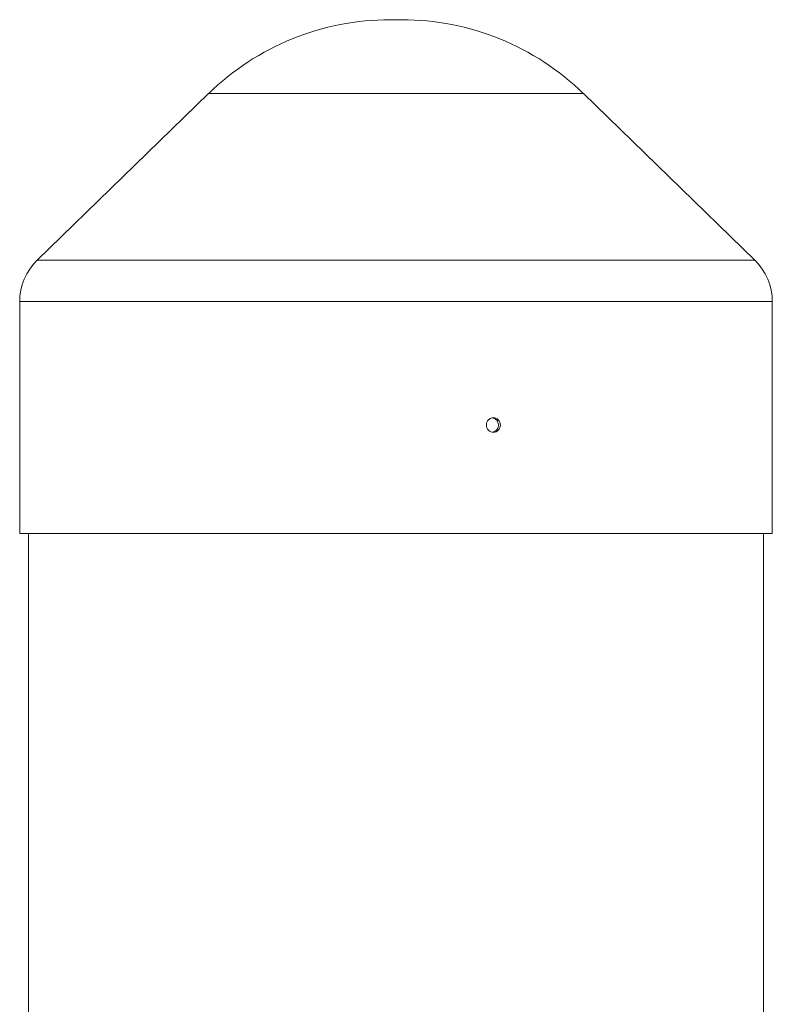
# Paper-space layout '_Rechts' of a CAD drawing. Units: millimetres. Extents: x -5987 to 3622, y -454 to 3085.
# Drawn here: x -52 to 52, y 2949 to 3085 of the extents above; entities that cross this region are included whole.
import ezdxf

# ---------------------------------------------------------------- set-up
doc = ezdxf.new("R2010")
doc.units = ezdxf.units.MM

psp = doc.layouts.new('_Rechts')

# ---------------------------------------------------------------- linework, layer by layer
at = {"color": 7, "linetype": 'Continuous', "lineweight": 15}
for p, q in [((0.79, 3085.24), (-0.79, 3085.24)), ((-25.89, 3075.06), (-49.58, 3052.02)), ((49.58, 3052.02), (25.89, 3075.06)), ((-52, 3046.29), (-52, 3014.24)), ((52, 3014.24), (52, 3046.29)), ((52, 3014.24), (-52, 3014.24)), ((-50.8, 3014.24), (-50.8, 2943.79)), ((50.8, 2945.9), (50.8, 3014.24))]:
    psp.add_line(p, q, dxfattribs=at)
at = {"color": 8, "linetype": 'Continuous', "lineweight": 15}
for p, q in [((25.89, 3075.06), (-25.89, 3075.06)), ((49.58, 3052.02), (-49.58, 3052.02)), ((52, 3046.29), (-52, 3046.29))]:
    psp.add_line(p, q, dxfattribs=at)
at = {"color": 7, "linetype": 'Continuous', "lineweight": 15}
for centre, radius, start, end in [((-0.79, 3049.24), 36, 90, 134.1931), ((0.79, 3049.24), 36, 45.8069, 90), ((-44, 3046.29), 8, 134.1931, 180), ((44, 3046.29), 8, 360, 45.8069)]:
    psp.add_arc(centre, radius, start, end, dxfattribs=at)
for points, knots in [([(13.46, 3030.24), (13.33, 3030.24), (13.21, 3030.22), (12.97, 3030.12), (12.86, 3030.04), (12.68, 3029.86), (12.61, 3029.75), (12.52, 3029.51), (12.49, 3029.38), (12.49, 3029.11), (12.52, 3028.98), (12.61, 3028.74), (12.68, 3028.63), (12.86, 3028.44), (12.97, 3028.37), (13.21, 3028.27), (13.33, 3028.24), (13.58, 3028.24), (13.71, 3028.27), (13.94, 3028.37), (14.05, 3028.44), (14.23, 3028.63), (14.3, 3028.74), (14.4, 3028.98), (14.42, 3029.11), (14.42, 3029.37), (14.4, 3029.5), (14.3, 3029.75), (14.23, 3029.86), (13.96, 3030.14), (13.71, 3030.24), (13.46, 3030.24)], [0, 0, 0, 0, 0.0625, 0.0625, 0.125, 0.125, 0.1875, 0.1875, 0.25, 0.25, 0.3125, 0.3125, 0.375, 0.375, 0.4375, 0.4375, 0.5, 0.5, 0.5625, 0.5625, 0.625, 0.625, 0.6875, 0.6875, 0.75, 0.75, 0.8125, 0.8125, 0.875, 0.875, 1, 1, 1, 1]), ([(13.46, 3030.24), (13.33, 3030.24), (13.21, 3030.22), (12.97, 3030.12), (12.86, 3030.04), (12.68, 3029.86), (12.61, 3029.75), (12.52, 3029.51), (12.49, 3029.38), (12.49, 3029.11), (12.52, 3028.98), (12.61, 3028.74), (12.68, 3028.63), (12.86, 3028.44), (12.97, 3028.37), (13.21, 3028.27), (13.33, 3028.24), (13.58, 3028.24), (13.71, 3028.27), (13.94, 3028.37), (14.05, 3028.44), (14.23, 3028.63), (14.3, 3028.74), (14.4, 3028.98), (14.42, 3029.11), (14.42, 3029.37), (14.4, 3029.5), (14.3, 3029.75), (14.23, 3029.86), (13.96, 3030.14), (13.71, 3030.24), (13.46, 3030.24)], [0, 0, 0, 0, 0.0625, 0.0625, 0.125, 0.125, 0.1875, 0.1875, 0.25, 0.25, 0.3125, 0.3125, 0.375, 0.375, 0.4375, 0.4375, 0.5, 0.5, 0.5625, 0.5625, 0.625, 0.625, 0.6875, 0.6875, 0.75, 0.75, 0.8125, 0.8125, 0.875, 0.875, 1, 1, 1, 1]), ([(13.46, 3030.24), (13.33, 3030.24), (13.21, 3030.22), (12.97, 3030.12), (12.86, 3030.04), (12.68, 3029.86), (12.61, 3029.75), (12.52, 3029.51), (12.49, 3029.38), (12.49, 3029.11), (12.52, 3028.98), (12.61, 3028.74), (12.68, 3028.63), (12.86, 3028.44), (12.97, 3028.37), (13.21, 3028.27), (13.33, 3028.24), (13.58, 3028.24), (13.71, 3028.27), (13.94, 3028.37), (14.05, 3028.44), (14.23, 3028.63), (14.3, 3028.74), (14.4, 3028.98), (14.42, 3029.11), (14.42, 3029.37), (14.4, 3029.5), (14.3, 3029.75), (14.23, 3029.86), (13.96, 3030.14), (13.71, 3030.24), (13.46, 3030.24)], [0, 0, 0, 0, 0.0625, 0.0625, 0.125, 0.125, 0.1875, 0.1875, 0.25, 0.25, 0.3125, 0.3125, 0.375, 0.375, 0.4375, 0.4375, 0.5, 0.5, 0.5625, 0.5625, 0.625, 0.625, 0.6875, 0.6875, 0.75, 0.75, 0.8125, 0.8125, 0.875, 0.875, 1, 1, 1, 1]), ([(13.33, 3030.22), (13.39, 3030.21), (13.57, 3030.19), (13.81, 3030.04), (14.03, 3029.79), (14.16, 3029.47), (14.17, 3029.13), (14.08, 3028.8), (13.89, 3028.52), (13.63, 3028.32), (13.43, 3028.28), (13.33, 3028.26)], [0, 0, 0, 0, 0.0699662, 0.187516, 0.3050801, 0.4226534, 0.5402113, 0.6577532, 0.7753034, 0.8928734, 1, 1, 1, 1]), ([(13.33, 3030.22), (13.39, 3030.21), (13.57, 3030.19), (13.81, 3030.04), (14.03, 3029.79), (14.16, 3029.47), (14.17, 3029.13), (14.08, 3028.8), (13.89, 3028.52), (13.63, 3028.32), (13.43, 3028.28), (13.33, 3028.26)], [0, 0, 0, 0, 0.0699662, 0.187516, 0.3050801, 0.4226534, 0.5402113, 0.6577532, 0.7753034, 0.8928734, 1, 1, 1, 1]), ([(13.33, 3030.22), (13.39, 3030.21), (13.57, 3030.19), (13.81, 3030.04), (14.03, 3029.79), (14.16, 3029.47), (14.17, 3029.13), (14.08, 3028.8), (13.89, 3028.52), (13.63, 3028.32), (13.43, 3028.28), (13.33, 3028.26)], [0, 0, 0, 0, 0.0699662, 0.187516, 0.3050801, 0.4226534, 0.5402113, 0.6577532, 0.7753034, 0.8928734, 1, 1, 1, 1])]:
    psp.add_open_spline(points, degree=3, knots=knots, dxfattribs=at)

doc.saveas('drawing.dxf')
